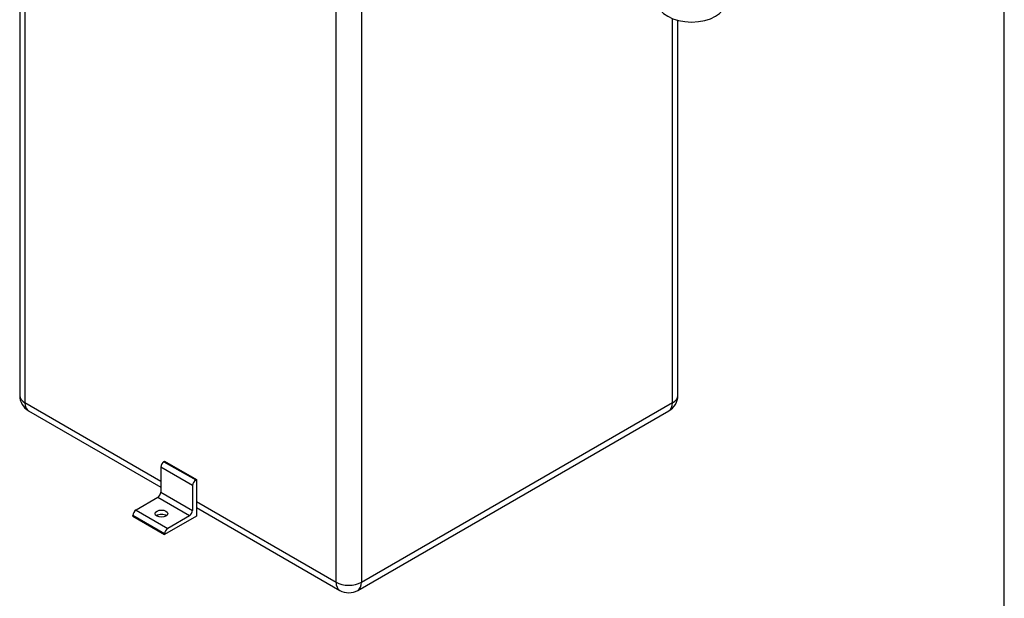
# Model space of a CAD drawing. Units: millimetres. Extents: x 0 to 411, y -5 to 287.
# Drawn here: x 300 to 410, y 98 to 162 of the extents above; entities that cross this region are included whole.
import ezdxf

# ---------------------------------------------------------------- set-up
doc = ezdxf.new("R2010")
doc.units = ezdxf.units.MM
for name, color, linetype in [('2_OVERFLOW', 7, 'Continuous'), ('Default', 7, 'Continuous'), ('FLOOR_ANGLE', 7, 'Continuous'), ('SCUBATANK_230_BO', 7, 'Continuous')]:
    doc.layers.add(name, color=color, linetype=linetype)

# ---------------------------------------------------------------- blocks, each defined once
blk = doc.blocks.new('SE3')
at = {"layer": '2_OVERFLOW', "color": 7, "linetype": 'Continuous'}
blk.add_ellipse((375.17, 164.37), major_axis=(3.75, 0), ratio=0.57735, start_param=3.141593, end_param=6.283185, dxfattribs=at)
at = {"layer": 'FLOOR_ANGLE', "color": 7, "linetype": 'Continuous'}
for p, q in [((316.41, 113.21), (316.48, 113.25)), ((316.41, 113.21), (319.95, 111.17)), ((316.48, 113.25), (320.02, 111.21)), ((316.06, 112.6), (316.06, 109.82)), ((319.59, 110.56), (316.06, 112.6)), ((319.95, 111.17), (320.02, 111.21)), ((320.02, 111.21), (320.02, 107.13)), ((316.06, 109.82), (319.59, 107.78)), ((319.59, 110.56), (319.59, 107.78)), ((315.71, 109.21), (313.3, 107.82)), ((319.24, 107.17), (315.71, 109.21)), ((313.3, 107.82), (316.84, 105.78)), ((312.95, 107.13), (312.95, 107.21)), ((316.48, 105.17), (312.95, 107.21)), ((312.95, 107.13), (316.48, 105.09)), ((320.02, 107.13), (316.48, 105.09)), ((319.24, 107.17), (316.84, 105.78)), ((316.48, 105.09), (316.48, 105.17))]:
    blk.add_line(p, q, dxfattribs=at)
for centre, major_axis, start_param, end_param in [((316.41, 112.81), (-0.25, -0.433), 3.926991, 5.497787), ((319.95, 110.76), (0.25, 0.433), 0.785398, 2.356194), ((315.71, 109.62), (-0.25, -0.433), 0.785398, 2.356194), ((313.3, 107.42), (-0.25, -0.433), 3.926991, 5.497787), ((319.24, 107.58), (0.25, 0.433), 3.926991, 5.497787), ((316.13, 106.93), (0.7, 0), 0.651137, 2.490455), ((316.84, 105.37), (0.25, 0.433), 0.785398, 2.356194)]:
    blk.add_ellipse(centre, major_axis=major_axis, ratio=0.57735, start_param=start_param, end_param=end_param, dxfattribs=at)
blk.add_ellipse((316.13, 107.42), major_axis=(-0.7, 0), ratio=0.57735, dxfattribs=at)
at = {"layer": 'SCUBATANK_230_BO', "color": 7, "linetype": 'Continuous'}
for p, q in [((300.34, 195.24), (300.34, 120.6)), ((300.93, 194.9), (300.93, 119.79)), ((335.58, 99.78), (335.58, 174.9)), ((338.4, 174.9), (338.4, 99.78)), ((373.05, 119.79), (373.05, 162.58)), ((373.64, 120.6), (373.64, 162.39)), ((300.93, 119.79), (316.06, 111.05)), ((338.4, 99.78), (373.05, 119.79)), ((301.34, 118.87), (316.06, 110.37)), ((337.99, 98.87), (372.64, 118.87)), ((320.02, 108.76), (335.58, 99.78)), ((320.02, 108.09), (335.99, 98.87))]:
    blk.add_line(p, q, dxfattribs=at)
for centre, start, end in [((302.34, 120.6), 180, 240), ((371.64, 120.6), 300, 0), ((336.99, 100.6), 240, 300)]:
    blk.add_arc(centre, 2, start, end, dxfattribs=at)
for centre, major_axis, start_param, end_param in [((302.34, 120.6), (2, 0), 3.141593, 3.926991), ((302.34, 120.6), (1, 1.73), 2.356194, 3.141593), ((371.64, 120.6), (-1, 1.73), 3.141593, 3.926991), ((371.64, 120.6), (-2, 0), 2.356194, 3.141593), ((336.99, 100.6), (2, 0), 3.926991, 5.497787), ((336.99, 100.6), (1, 1.73), 2.356194, 3.141593), ((336.99, 100.6), (-1, 1.73), 3.141593, 3.926991)]:
    blk.add_ellipse(centre, major_axis=major_axis, ratio=0.57735, start_param=start_param, end_param=end_param, dxfattribs=at)

msp = doc.modelspace()

# ---------------------------------------------------------------- linework, layer by layer
at = {"layer": 'Default', "color": 7, "linetype": 'Continuous'}
msp.add_line((410, 10), (410, 287), dxfattribs=at)

# ---------------------------------------------------------------- block references
at = {"layer": 'Default'}
msp.add_blockref('SE3', (0, 0), dxfattribs=at)

doc.saveas('drawing.dxf')
